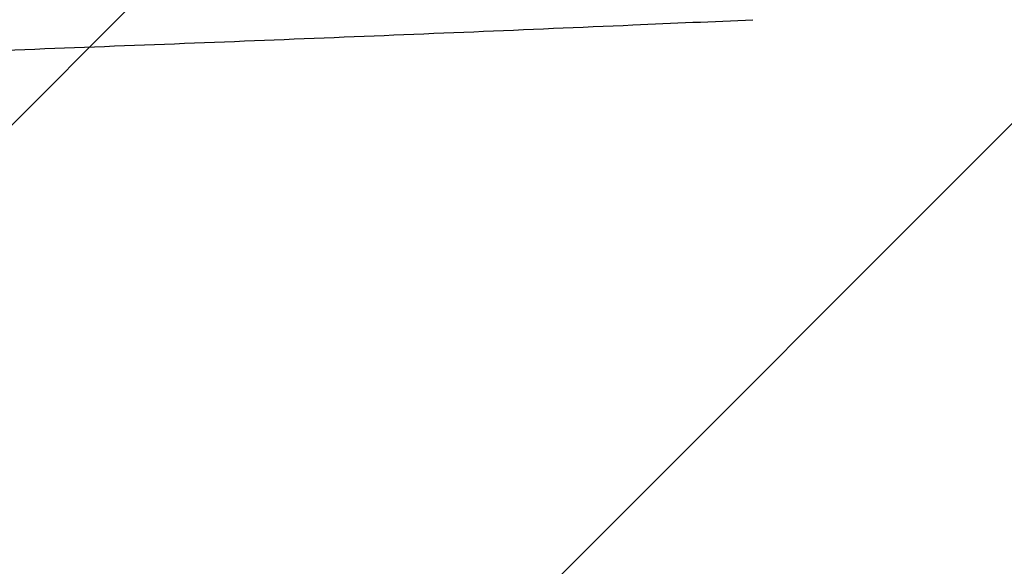
# Model space of a CAD drawing. Units: millimetres. Extents: x 1.2 to 11.6, y 0.7 to 14.
# Drawn here: x 6.3 to 6.3, y 2.5 to 2.5 of the extents above; entities that cross this region are included whole.
import ezdxf

# ---------------------------------------------------------------- set-up
doc = ezdxf.new("R2010")
doc.units = ezdxf.units.MM
doc.styles.add('SLDTEXTSTYLE1', font='TXT', dxfattribs={"width": 0.75})
doc.dimstyles.new('SLDDIMSTYLE1', dxfattribs={"dimtxt": 0.15875, "dimasz": 0.08, "dimexe": 0, "dimexo": 0.0625, "dimgap": 0.0396875, "dimtad": 0, "dimtih": 1, "dimtoh": 1, "dimdec": 0, "dimlfac": 100, "dimrnd": 1e-09, "dimzin": 12, "dimdsep": 46, "dimtxsty": 'SLDTEXTSTYLE1', "dimblk1": 'DOT', "dimblk2": 'DOT', "dimsah": 1, "dimcen": 0.09, "dimse1": 1, "dimse2": 1, "dimadec": 0, "dimazin": 3, "dimtfac": 1, "dimtdec": 0, "dimtofl": 0, "dimtmove": 0, "dimatfit": 3, "dimldrblk": 'DOT', "dimfxl": 0, "dimfrac": 2, "dimtolj": 1, "dimtzin": 12, "dimarcsym": 0})

# ---------------------------------------------------------------- blocks, each defined once
blk = doc.blocks.new('_Dot')
at = {"color": 0, "linetype": 'ByBlock', "lineweight": -2}
blk.add_line((-0.5, 0), (-1, 0), dxfattribs=at)
at = {"color": 0, "linetype": 'ByBlock', "const_width": 0.5}
blk.add_lwpolyline([(-0.25, 0, 1), (0.25, 0, 1)], format="xyb", close=True, dxfattribs=at)
blk = doc.blocks.new('_D_1')
at = {"color": 7, "linetype": 'Continuous', "lineweight": 18}
for p, q in [((5.247922823939802, 13.85323790386771), (5.764216066875453, 13.85323790386771)), ((6.632405144130398, 13.85323790386771), (6.116111901194746, 13.85323790386771))]:
    blk.add_line(p, q, dxfattribs=at)
at = {"color": 7, "linetype": 'Continuous', "lineweight": 18, "xscale": 0.08, "yscale": 0.08, "rotation": 180.0000000000004}
blk.add_blockref('_Dot', (5.247922823939802, 13.85323790386771), dxfattribs=at)
at = {"color": 7, "linetype": 'Continuous', "lineweight": 18, "xscale": 0.08, "yscale": 0.08}
blk.add_blockref('_Dot', (6.632405144130398, 13.85323790386771), dxfattribs=at)
at = {"color": 7, "linetype": 'Continuous', "lineweight": 18, "insert": (5.764216066875452, 13.93175933431658), "char_height": 0.15875, "attachment_point": 1, "style": 'SLDTEXTSTYLE1'}
blk.add_mtext('138', dxfattribs=at)

msp = doc.modelspace()

# ---------------------------------------------------------------- hatches: boundary and pattern name
at = {"linetype": 'Continuous'}
h = msp.add_hatch(dxfattribs=at)
h.set_pattern_fill('ANSI31', scale=0.01666666666666667, style=0)
h.set_pattern_definition([(45, (0, 0), (-0.03741773383778814, 0.03741773383778815), [])])
edge = h.paths.add_edge_path(flags=0)
edge.add_line((10.18996982934777, 2.409070677658014), (10.18996982934777, 12.45922646929362))
edge.add_arc((9.189969829347767, 12.45922646929362), 1, 0, 20.48731511472264)
edge.add_line((10.12671952910753, 12.80922646929362), (1.753220129588005, 12.80922646929362))
edge.add_arc((2.689969829347765, 12.45922646929362), 1, 159.5126848852774, 180)
edge.add_line((1.689969829347765, 12.45922646929362), (1.689969829347765, 2.409070677658017))
edge.add_arc((2.689969829347765, 2.409070677658016), 1, 180, 200.4873151147235)
edge.add_line((1.753220129588005, 2.059070677658015), (10.12671952910753, 2.059070677658015))
edge.add_arc((9.189969829347767, 2.409070677658014), 0.9999999999999993, 339.5126848852782, 360.0000000000008)

# ---------------------------------------------------------------- linework, layer by layer
at = {"color": 7, "linetype": 'Continuous', "lineweight": 25}
msp.add_open_spline([(5.566793317890747, 2.523719370375869), (5.570974954535971, 2.523537084155456), (5.583101885627779, 2.523008446059537), (5.603221068752084, 2.522184718887351), (5.627166292416104, 2.521270426386566), (5.651165173948049, 2.520424476225923), (5.675212517533089, 2.519645859999859), (5.699304565342232, 2.518935017137586), (5.723437175701573, 2.51829198429073), (5.747606300843628, 2.517716891604285), (5.771807859772554, 2.517209829715839), (5.796037773209102, 2.516770885369905), (5.820291955107585, 2.51640013185474), (5.844566315810343, 2.516097631547061), (5.868856762084765, 2.515863435215162), (5.893159197996326, 2.515697582193251), (5.917469525558193, 2.515600100325015), (5.941783645441041, 2.515571005971684), (5.966097457425207, 2.51561030400503), (5.990406861161556, 2.515717987804095), (6.01470775704872, 2.515894039253868), (6.038996047169475, 2.516138428754861), (6.063267635934837, 2.516451115220507), (6.087518430563303, 2.516832046123263), (6.111744341920886, 2.517281157356789), (6.135941284680698, 2.51779837379737), (6.160105180019372, 2.518383607265745), (6.184231948842505, 2.519036764200579), (6.208317540352646, 2.519757717097522), (6.232357828712646, 2.520546411187172), (6.256349001980266, 2.521402466403325), (6.280286113851109, 2.522326662968525), (6.299209882096571, 2.523110109979481), (6.310150317251146, 2.523588393164506), (6.313146340804749, 2.523719370375869)], degree=3, knots=[0, 0, 0, 0, 0.01703070328185047, 0.04938979224318622, 0.08174897489343777, 0.1141080864370496, 0.1464671326477726, 0.1788261191901166, 0.2111850516270633, 0.2435439354300399, 0.2759027759883475, 0.3082615786182561, 0.340620348572343, 0.3729790910480157, 0.4053378111962457, 0.4376965141302788, 0.4700552049337285, 0.5024138886690344, 0.5347725703856138, 0.567131254162076, 0.5994899443297079, 0.6318486459437492, 0.6642073640765473, 0.6965661038256363, 0.7289248703221549, 0.761283668739332, 0.7936425043009241, 0.8260013822899661, 0.8583603080576585, 0.8907192870325022, 0.9230783247295875, 0.9554374267602239, 0.9877965988418892, 1, 1, 1, 1], dxfattribs=at)
msp.add_open_spline([(5.566793317890747, 2.523719370375869), (5.570974954535971, 2.523537084155456), (5.583101885627779, 2.523008446059537), (5.603221068752084, 2.522184718887351), (5.627166292416104, 2.521270426386566), (5.651165173948049, 2.520424476225923), (5.675212517533089, 2.519645859999859), (5.699304565342232, 2.518935017137586), (5.723437175701573, 2.51829198429073), (5.747606300843628, 2.517716891604285), (5.771807859772554, 2.517209829715839), (5.796037773209102, 2.516770885369905), (5.820291955107585, 2.51640013185474), (5.844566315810343, 2.516097631547061), (5.868856762084765, 2.515863435215162), (5.893159197996326, 2.515697582193251), (5.917469525558193, 2.515600100325015), (5.941783645441041, 2.515571005971684), (5.966097457425207, 2.51561030400503), (5.990406861161556, 2.515717987804095), (6.01470775704872, 2.515894039253868), (6.038996047169475, 2.516138428754861), (6.063267635934837, 2.516451115220507), (6.087518430563303, 2.516832046123263), (6.111744341920886, 2.517281157356789), (6.135941284680698, 2.51779837379737), (6.160105180019372, 2.518383607265745), (6.184231948842505, 2.519036764200579), (6.208317540352646, 2.519757717097522), (6.232357828712646, 2.520546411187172), (6.256349001980266, 2.521402466403325), (6.280286113851109, 2.522326662968525), (6.299209882096571, 2.523110109979481), (6.310150317251146, 2.523588393164506), (6.313146340804749, 2.523719370375869)], degree=3, knots=[0, 0, 0, 0, 0.01703070328185047, 0.04938979224318622, 0.08174897489343777, 0.1141080864370496, 0.1464671326477726, 0.1788261191901166, 0.2111850516270633, 0.2435439354300399, 0.2759027759883475, 0.3082615786182561, 0.340620348572343, 0.3729790910480157, 0.4053378111962457, 0.4376965141302788, 0.4700552049337285, 0.5024138886690344, 0.5347725703856138, 0.567131254162076, 0.5994899443297079, 0.6318486459437492, 0.6642073640765473, 0.6965661038256363, 0.7289248703221549, 0.761283668739332, 0.7936425043009241, 0.8260013822899661, 0.8583603080576585, 0.8907192870325022, 0.9230783247295875, 0.9554374267602239, 0.9877965988418892, 1, 1, 1, 1], dxfattribs=at)

# ---------------------------------------------------------------- dimensions: what is measured, and where the dimension line sits
at = {"color": 7, "linetype": 'Continuous', "lineweight": 18}
dim = msp.add_linear_dim(base=(6.632405144130397, 13.85323790386771), p1=(5.247922823939801, 2.399623835222238), p2=(6.632405144130396, 2.422442463064578), dimstyle='SLDDIMSTYLE1', dxfattribs=at)
dim.commit()
dim.dimension.update_dxf_attribs({"geometry": '_D_1', "text_midpoint": (5.940163984035099, 13.85323790386771), "dimtype": 160})

doc.saveas('drawing.dxf')
